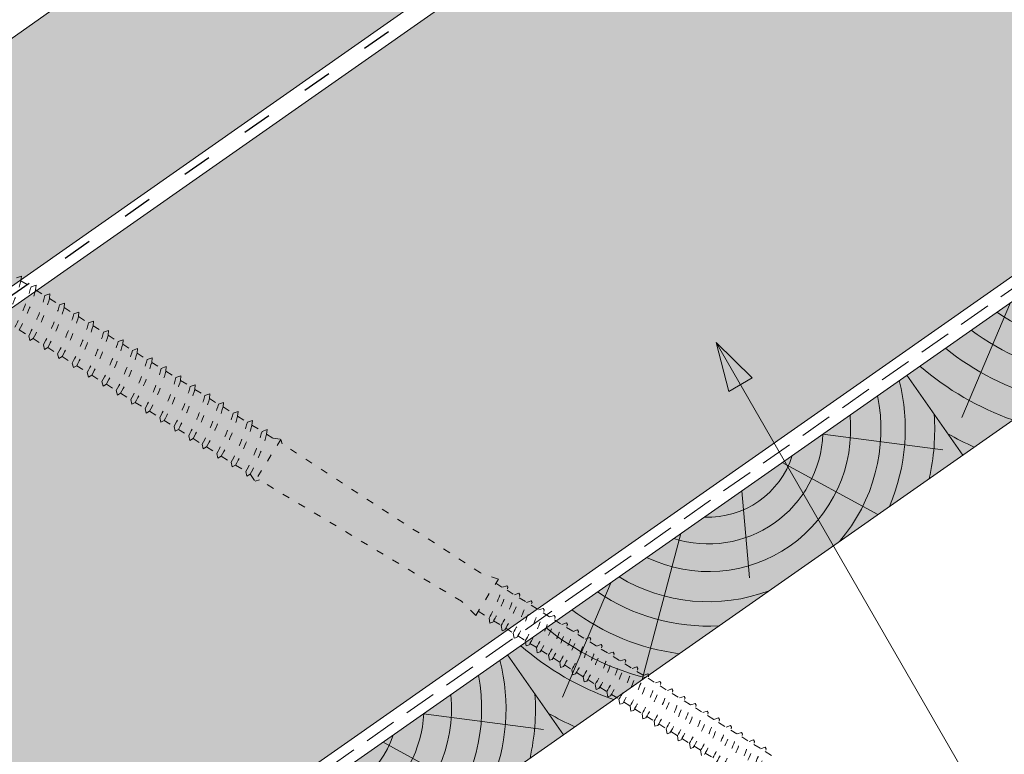
# Model space of a CAD drawing. Units: metres. Extents: x -1 to 277, y 0 to 190.
# Drawn here: x 187 to 211, y 141 to 159 of the extents above; entities that cross this region are included whole.
import ezdxf

# ---------------------------------------------------------------- set-up
doc = ezdxf.new("R2010")
doc.units = ezdxf.units.M
doc.header["$LTSCALE"] = 0.05
doc.linetypes.add('ACAD_ISO03W100', pattern=[30, 12, -18])
doc.linetypes.add('REJTETT2', pattern=[4.762499999999999, 3.175, -1.5875])
doc.layers.get('0').update_dxf_attribs({"linetype": 'CONTINUOUS'})

# ---------------------------------------------------------------- blocks, each defined once
blk = doc.blocks.new('deszka sraff')
at = {"linetype": 'Continuous', "lineweight": 5}
for p, q in [((107.0417964142905, 60.05837653121559), (109.6586472170156, 58.63317032824064)), ((105.85679298549, 59.76292199295047), (107.5958735181619, 57.72305075850529)), ((104.678174615177, 59.46905942856593), (104.0849079824886, 57.40009280468031)), ((102.8980498394561, 59.02522447342388), (100.7229399565562, 56.00943595991625)), ((100.8699078128327, 58.51955187244359), (98.73581586794637, 56.31348511816454))]:
    blk.add_line(p, q, dxfattribs=at)
at = {"linetype": 'Continuous', "lineweight": 18}
blk.add_line((97.84630986791376, 57.76568423543615), (98.4269224173529, 55.43697449237369), dxfattribs=at)
at = {"linetype": 'Continuous', "lineweight": 5}
for radius, start, end in [(4.847498116901988, 315.8990565064222, 353.2752049060093), (4.249050388107983, 298.4069288734422, 350.1889972663964), (3.504606858607531, 223.3063318492126, 344.6936681507855), (2.824301160031382, 231.4004737050818, 336.5995262949149), (2.164610154581851, 246.4187724114987, 321.5812275884998), (5.572554110472447, 326.3946858716639, 342.7416363716696), (4.249050388107983, 217.8110027336021, 269.5930711265554), (5.572554110472447, 211.928845252795, 241.6053141283322), (4.847498116901988, 214.7247950939928, 252.1009434935771), (6.312061103149063, 209.7696381426959, 234.6921685013197), (7.054655479876601, 208.0732957447267, 229.6874859949568), (8.027387283325902, 219.6491748909809, 224.8420923849727)]:
    blk.add_arc((104.4527375771842, 61.18079806462124), radius, start, end, dxfattribs=at)
blk = doc.blocks.new('Rendszercsavar 302')
at = {"linetype": 'ACAD_ISO03W100', "lineweight": 9, "ltscale": 0.3}
for p, q in [((337.1903849907825, 232.6910732631944), (337.0609434496248, 232.6795250178026)), ((337.1535005682647, 232.5836793156939), (337.1903849907825, 232.6910732631944)), ((337.1535005682647, 232.5836793156939), (337.3563201890967, 232.3736534500909)), ((337.4857617302544, 232.3852016954826), (337.3563201890967, 232.3736534500909)), ((337.4488773077366, 232.2778077479821), (337.4857617302544, 232.3852016954826)), ((337.4488773077366, 232.2778077479821), (337.63584057971, 232.0842016122882)), ((337.7652821208677, 232.0957498576799), (337.63584057971, 232.0842016122882)), ((337.7283976983499, 231.9883559101795), (337.7652821208677, 232.0957498576799)), ((337.7283976983499, 231.9883559101795), (337.9312173191819, 231.7783300445765)), ((338.0606588603396, 231.7898782899682), (337.9312173191819, 231.7783300445764)), ((338.0237744378218, 231.6824843424677), (338.0606588603396, 231.7898782899682)), ((338.0237744378218, 231.6824843424677), (338.2197252408328, 231.4795713459383)), ((336.8194738610308, 231.4199012356615), (337.0102732733986, 231.2223226603012)), ((338.3491667819904, 231.49111959133), (338.2197252408328, 231.4795713459382)), ((338.3122823594726, 231.3837256438295), (338.3491667819904, 231.49111959133)), ((338.3122823594727, 231.3837256438295), (338.5151019803046, 231.1736997782265)), ((337.0102732733986, 231.2223226603011), (337.0082220201444, 231.1048064400784)), ((337.0082220201444, 231.1048064400784), (337.0989942516441, 231.1304493978587)), ((337.0989942516441, 231.1304493978588), (337.3056500128705, 230.9164510925894)), ((338.6445435214623, 231.1852480236182), (338.5151019803046, 231.1736997782265)), ((338.6076590989445, 231.0778540761177), (338.6445435214623, 231.1852480236182)), ((338.6076590989445, 231.0778540761177), (338.8179088603441, 230.8601340747213)), ((337.3056500128704, 230.9164510925894), (337.3035987596163, 230.7989348723666)), ((337.3035987596163, 230.7989348723666), (337.394370991116, 230.824577830147)), ((337.394370991116, 230.824577830147), (337.5941579345214, 230.6176923939512)), ((338.9473504015018, 230.871682320113), (338.8179088603441, 230.8601340747213)), ((338.910465978984, 230.7642883726125), (338.9473504015018, 230.871682320113)), ((337.5941579345214, 230.6176923939512), (337.5921066812672, 230.5001761737284)), ((338.910465978984, 230.7642883726126), (339.113285599816, 230.5542625070095)), ((339.2427271409737, 230.5658107524013), (339.113285599816, 230.5542625070095)), ((339.2058427184559, 230.4584168049008), (339.2427271409737, 230.5658107524013)), ((337.5921066812672, 230.5001761737284), (337.6828789127669, 230.5258191315088)), ((337.6828789127669, 230.5258191315088), (337.8895346739932, 230.3118208262395)), ((337.8895346739932, 230.3118208262395), (337.8874834207391, 230.1943046060167)), ((339.2058427184559, 230.4584168049008), (339.4017935214669, 230.2555038083713)), ((337.8874834207391, 230.1943046060167), (337.9782556522388, 230.219947563797)), ((337.9782556522388, 230.2199475637971), (338.1923415540327, 229.9982551227343)), ((339.5312350626245, 230.2670520537631), (339.4017935214669, 230.2555038083713)), ((339.4943506401067, 230.1596581062626), (339.5312350626245, 230.2670520537631)), ((339.4943506401067, 230.1596581062626), (339.6971702609387, 229.9496322406596)), ((338.1923415540326, 229.9982551227342), (338.1902903007785, 229.8807389025115)), ((338.1902903007785, 229.8807389025115), (338.2810625322782, 229.9063818602918)), ((338.2810625322783, 229.9063818602919), (338.4877182935046, 229.6923835550226)), ((339.8266118020964, 229.9611804860513), (339.6971702609387, 229.9496322406595)), ((339.7897273795786, 229.8537865385508), (339.8266118020964, 229.9611804860513)), ((339.7897273795787, 229.8537865385508), (339.9829999294119, 229.6536469543749)), ((338.4877182935045, 229.6923835550225), (338.4856670402504, 229.5748673347997)), ((338.4856670402504, 229.5748673347997), (338.5764392717501, 229.6005102925801)), ((338.5764392717501, 229.6005102925802), (338.7762262151555, 229.3936248563843)), ((340.1124414705695, 229.6651951997666), (339.9829999294118, 229.6536469543749)), ((340.0755570480517, 229.5578012522661), (340.1124414705695, 229.6651951997666)), ((338.7762262151554, 229.3936248563843), (338.7741749619013, 229.2761086361615)), ((340.0755570480518, 229.5578012522662), (340.2783766688838, 229.3477753866632)), ((340.4078182100414, 229.3593236320549), (340.2783766688837, 229.3477753866632)), ((340.3709337875236, 229.2519296845544), (340.4078182100414, 229.3593236320549)), ((338.7741749619013, 229.2761086361615), (338.864947193401, 229.3017515939418)), ((338.864947193401, 229.301751593942), (339.0716029546273, 229.0877532886726)), ((340.3709337875237, 229.2519296845545), (340.5668845905346, 229.0490166880249)), ((339.0716029546273, 229.0877532886725), (339.0695517013732, 228.9702370684497)), ((339.0695517013732, 228.9702370684497), (339.1603239328728, 228.9958800262301)), ((339.1603239328729, 228.9958800262301), (339.3574326231005, 228.7917680023879)), ((340.6963261316923, 229.0605649334167), (340.5668845905346, 229.0490166880249)), ((340.6594417091745, 228.9531709859162), (340.6963261316923, 229.0605649334167)), ((340.6594417091745, 228.9531709859162), (340.8622613300065, 228.7431451203132)), ((339.3574326231004, 228.7917680023879), (339.3553813698463, 228.6742517821651)), ((339.3553813698463, 228.6742517821651), (339.4461536013459, 228.6998947399455)), ((339.446153601346, 228.6998947399455), (339.6528093625723, 228.4858964346761)), ((340.9917028711642, 228.754693365705), (340.8622613300064, 228.7431451203132)), ((340.9548184486464, 228.6472994182045), (340.9917028711642, 228.754693365705)), ((340.9548184486464, 228.6472994182045), (341.1357620180609, 228.4599268669903)), ((339.6528093625723, 228.4858964346761), (339.6507581093182, 228.3683802144533)), ((339.6507581093182, 228.3683802144533), (339.7415303408178, 228.3940231722337)), ((339.7415303408179, 228.3940231722337), (339.9413172842232, 228.1871377360379)), ((341.2652035592185, 228.4714751123821), (341.1357620180609, 228.4599268669903)), ((341.2283191367007, 228.3640811648816), (341.2652035592185, 228.4714751123821)), ((339.9413172842232, 228.1871377360379), (339.9392660309691, 228.0696215158151)), ((341.2283191367007, 228.3640811648816), (341.4311387575327, 228.1540552992786)), ((341.5605802986904, 228.1656035446703), (341.4311387575327, 228.1540552992785)), ((341.5236958761726, 228.0582095971698), (341.5605802986904, 228.1656035446703)), ((339.9392660309691, 228.0696215158151), (340.0300382624687, 228.0952644735955)), ((340.0300382624687, 228.0952644735955), (340.2366940236951, 227.8812661683262)), ((341.5236958761726, 228.0582095971699), (341.7196466791837, 227.8552966006403)), ((340.2366940236951, 227.8812661683261), (340.2346427704409, 227.7637499481033)), ((340.2346427704409, 227.7637499481033), (340.3254150019406, 227.7893929058837)), ((340.3254150019407, 227.7893929058839), (340.5101947117494, 227.5980479150033)), ((341.8490882203413, 227.8668448460321), (341.7196466791836, 227.8552966006403)), ((341.8122037978235, 227.7594508985316), (341.8490882203413, 227.8668448460321)), ((341.8122037978235, 227.7594508985316), (342.0150234186555, 227.5494250329286)), ((340.5101947117494, 227.5980479150033), (340.5081434584953, 227.4805316947805)), ((340.5081434584953, 227.4805316947805), (340.598915689995, 227.5061746525608)), ((340.598915689995, 227.5061746525609), (340.8055714512213, 227.2921763472916)), ((342.1444649598131, 227.5609732783203), (342.0150234186555, 227.5494250329286)), ((342.1075805372953, 227.4535793308198), (342.1444649598131, 227.5609732783203)), ((342.1075805372954, 227.4535793308199), (342.2377503660193, 227.3187845272353)), ((340.8055714512213, 227.2921763472915), (340.8035201979671, 227.1746601270688)), ((340.8035201979671, 227.1746601270688), (340.8942924294668, 227.2003030848491)), ((340.8942924294669, 227.2003030848492), (341.0940793728722, 226.9934176486533)), ((342.4200783683087, 227.2438836554104), (341.5518658502062, 226.4054605725319)), ((342.2377503660193, 227.3187845272353), (342.4200783683087, 227.2438836554105)), ((342.4200783683087, 227.2438836554104), (342.418125443476, 227.1320006666766)), ((341.0940793728722, 226.9934176486533), (341.0920281196181, 226.8759014284305)), ((346.388999904789, 222.869656861474), (342.418125443476, 227.1320006666766)), ((341.0920281196181, 226.8759014284305), (341.1828003511177, 226.9015443862109)), ((341.1828003511177, 226.9015443862109), (341.3894561123441, 226.6875460809416)), ((341.3894561123441, 226.6875460809416), (341.3874048590899, 226.5700298607188)), ((341.3874048590899, 226.5700298607188), (341.4781770905896, 226.5956728184992)), ((341.4781770905896, 226.5956728184992), (341.4833737614833, 226.5902915082578)), ((341.4833737614834, 226.5902915082578), (341.5518658502062, 226.4054605725319)), ((341.5518658502062, 226.4054605725319), (341.66374883894, 226.4035076476992)), ((345.7669916852432, 222.3042042089914), (341.66374883894, 226.4035076476992)), ((346.7802293922627, 222.610546244661), (346.3889999047896, 222.8696568614734)), ((346.0258527877268, 221.8820532256837), (346.7802293922627, 222.610546244661)), ((346.6951795773759, 222.5284145931255), (346.8259713429181, 222.3929757551122)), ((346.828098557212, 222.3951365113684), (346.94574516684, 222.4046033113582)), ((346.94574516684, 222.4046033113582), (346.9602602341681, 222.3605492230236)), ((346.0258527877267, 221.8820532256836), (345.7669916852431, 222.3042042089915)), ((346.9231481167514, 222.296709811153), (347.0719194323786, 222.1426526039984)), ((347.0719194323787, 222.1426526039984), (347.1895660420067, 222.1521194039881)), ((347.1895660420067, 222.1521194039881), (347.2040811093348, 222.1080653156535)), ((346.1109026026135, 221.9641848772192), (346.3275834313062, 221.7398053106907)), ((347.1669689919181, 222.0442259037829), (347.3157403075454, 221.8901686966284)), ((347.3157403075454, 221.8901686966283), (347.4333869171734, 221.8996354966181)), ((347.4333869171734, 221.8996354966181), (347.4479019845015, 221.8555814082835)), ((346.3275834313062, 221.7398053106907), (346.3179033531789, 221.612179307909)), ((346.3179033531789, 221.612179307909), (346.3911862249739, 221.6168973944714)), ((346.4213235831643, 221.6470980929635), (346.5735315207667, 221.4894821595767)), ((347.4107898670848, 221.7917419964129), (347.5595611827121, 221.6376847892583)), ((347.5595611827121, 221.6376847892581), (347.67720779234, 221.6471515892479)), ((347.67720779234, 221.6471515892479), (347.6917228596682, 221.6030975009133)), ((346.5714043064729, 221.4873214033207), (346.5617242283456, 221.359695400539)), ((346.5617242283456, 221.359695400539), (346.6350071001406, 221.3644134871014)), ((346.665144458331, 221.3946141855935), (346.8173523959334, 221.2369982522067)), ((347.6546107422515, 221.5392580890426), (347.7837130949016, 221.4055686892918)), ((347.7837130949016, 221.4055686892918), (347.9013597045296, 221.4150354892815)), ((347.9013597045296, 221.4150354892815), (347.9158747718577, 221.3709814009469)), ((346.8152251816396, 221.2348374959506), (346.8055451035123, 221.1072114931689)), ((346.8055451035123, 221.1072114931689), (346.8788279753073, 221.1119295797313)), ((346.9089653334977, 221.1421302782234), (347.0611732711001, 220.9845143448366)), ((347.878762654441, 221.3071419890763), (348.0275339700682, 221.1530847819218)), ((348.0275339700683, 221.1530847819217), (348.1451805796962, 221.1625515819115)), ((348.1451805796962, 221.1625515819115), (348.1596956470244, 221.1184974935769)), ((347.0590460568063, 220.9823535885804), (347.049365978679, 220.8547275857988)), ((347.049365978679, 220.8547275857988), (347.122648850474, 220.8594456723611)), ((347.1527862086645, 220.8896463708533), (347.2853251832897, 220.7523982448701)), ((348.1225835296077, 221.0546580817063), (348.2545429233521, 220.9180101292944)), ((348.2545429233521, 220.9180101292944), (348.37218953298, 220.9274769292842)), ((348.37218953298, 220.9274769292842), (348.3867046003083, 220.8834228409496)), ((347.2831979689958, 220.7502374886141), (347.2735178908685, 220.6226114858324)), ((347.2735178908685, 220.6226114858324), (347.3468007626635, 220.6273295723948)), ((347.3769381208539, 220.6575302708869), (347.5291460584563, 220.4999143375001)), ((348.3495924828915, 220.819583429079), (348.4983637985188, 220.6655262219244)), ((348.4983637985188, 220.6655262219244), (348.6160104081467, 220.6749930219142)), ((348.6160104081467, 220.6749930219142), (348.6305254754749, 220.6309389335795)), ((347.5270188441625, 220.497753581244), (347.5173387660352, 220.3701275784623)), ((347.5173387660352, 220.3701275784623), (347.5906216378302, 220.3748456650248)), ((347.6207589960205, 220.4050463635168), (347.7561550117401, 220.2648396848728)), ((348.5934133580582, 220.5670995217089), (348.7265789335305, 220.4292025315539)), ((348.7265789335305, 220.4292025315539), (348.8442255431585, 220.4386693315437)), ((348.8442255431585, 220.4386693315437), (348.8587406104867, 220.3946152432091)), ((347.7540277974463, 220.2626789286167), (347.744347719319, 220.135052925835)), ((347.744347719319, 220.135052925835), (347.817630591114, 220.1397710123975)), ((347.8477679493044, 220.1699717108895), (347.9999758869068, 220.0123557775027)), ((348.8216284930699, 220.3307758313385), (348.9703998086972, 220.1767186241839)), ((348.9703998086972, 220.1767186241839), (349.0880464183251, 220.1861854241737)), ((349.0880464183251, 220.1861854241737), (349.1025614856533, 220.1421313358391)), ((347.997848672613, 220.0101950212467), (347.9881685944857, 219.882569018465)), ((347.9881685944857, 219.882569018465), (348.0614514662807, 219.8872871050274)), ((348.0915888244711, 219.9174878035195), (348.2281910219186, 219.7760320871323)), ((349.0654493682366, 220.0782919239685), (349.2041329194934, 219.9346809026178)), ((349.2041329194934, 219.9346809026178), (349.3217795291214, 219.9441477026076)), ((349.3217795291214, 219.9441477026076), (349.3362945964496, 219.9000936142729)), ((348.2260638076247, 219.7738713308762), (348.2163837294974, 219.6462453280946)), ((348.2163837294974, 219.6462453280946), (348.2896666012924, 219.650963414657)), ((348.3198039594828, 219.6811641131491), (348.4720118970852, 219.5235481797623)), ((349.2991824790328, 219.8362542024023), (349.4479537946601, 219.6821969952478)), ((349.4479537946601, 219.6821969952478), (349.565600404288, 219.6916637952375)), ((349.565600404288, 219.6916637952375), (349.5801154716162, 219.647609706903)), ((348.4698846827914, 219.5213874235062), (348.4602046046641, 219.3937614207245)), ((348.4602046046641, 219.3937614207245), (348.5334874764591, 219.3984795072869)), ((348.5636248346495, 219.428680205779), (348.7057450078815, 219.2815104581962)), ((349.5430033541995, 219.5837702950323), (349.6712107485321, 219.4510076517488)), ((349.6712107485321, 219.4510076517488), (349.78885735816, 219.4604744517385)), ((349.78885735816, 219.4604744517385), (349.8033724254882, 219.4164203634039)), ((348.7036177935876, 219.2793497019401), (348.6939377154603, 219.1517236991585)), ((348.6939377154603, 219.1517236991585), (348.7672205872554, 219.1564417857208)), ((348.7973579454458, 219.186642484213), (348.9495658830481, 219.0290265508262)), ((349.7662603080714, 219.3525809515333), (349.9150316236987, 219.1985237443787)), ((349.9150316236988, 219.1985237443787), (350.0326782333267, 219.2079905443685)), ((350.0326782333267, 219.2079905443685), (350.0471933006549, 219.1639364560339)), ((348.9474386687543, 219.0268657945701), (348.937758590627, 218.8992397917884)), ((349.0411788206124, 218.9341585768429), (349.1728228369201, 218.7978372073271)), ((350.0100811832381, 219.1000970441633), (350.1571664931562, 218.9477857470298)), ((350.1571664931563, 218.9477857470297), (350.2748131027842, 218.9572525470195)), ((350.2748131027842, 218.9572525470195), (350.2893281701124, 218.9131984586849)), ((348.937758590627, 218.8992397917884), (349.011041462422, 218.9039578783508)), ((349.1706956226263, 218.7956764510711), (349.161015544499, 218.6680504482894)), ((349.161015544499, 218.6680504482894), (349.234298416294, 218.6727685348518)), ((349.2644357744844, 218.7029692333439), (349.4166437120867, 218.5453532999571)), ((350.2522160526956, 218.8493590468143), (350.4009873683229, 218.6953018396597)), ((350.4009873683229, 218.6953018396597), (350.5186339779509, 218.7047686396494)), ((350.5186339779509, 218.7047686396494), (350.5331490452791, 218.6607145513148)), ((349.4145164977929, 218.5431925437011), (349.4048364196656, 218.4155665409194)), ((349.508256649651, 218.4504853259739), (349.6587785815443, 218.2946153026082)), ((350.4960369278623, 218.5968751394442), (350.6264901225488, 218.4617869018155)), ((350.6264901225488, 218.4617869018155), (350.7441367321768, 218.4712537018052)), ((350.7441367321768, 218.4712537018052), (350.758651799505, 218.4271996134707)), ((349.4048364196656, 218.4155665409194), (349.4781192914607, 218.4202846274818)), ((349.6566513672504, 218.292454546352), (349.6469712891231, 218.1648285435704)), ((349.7503915191086, 218.1997473286249), (349.902599456711, 218.0421313952382)), ((350.7215396820882, 218.3633602016), (350.8703109977155, 218.2093029944455)), ((350.8703109977155, 218.2093029944455), (350.9879576073435, 218.2187697944352)), ((350.9879576073435, 218.2187697944352), (351.0024726746717, 218.1747157061006)), ((349.6469712891231, 218.1648285435704), (349.7202541609182, 218.1695466301327)), ((349.9004722424171, 218.0399706389821), (349.8907921642898, 217.9123446362003)), ((349.9942123942753, 217.9472634212549), (350.1281022109369, 217.8086164573939)), ((350.9653605572549, 218.11087629423), (351.0958137519414, 217.9757880566012)), ((351.0958137519414, 217.9757880566013), (351.2134603615694, 217.985254856591)), ((351.2134603615694, 217.985254856591), (351.2279754288975, 217.9412007682564)), ((349.8907921642898, 217.9123446362003), (349.9640750360849, 217.9170627227627)), ((350.125974996643, 217.8064557011378), (350.1162949185157, 217.6788296983562)), ((350.2197151485012, 217.7137484834107), (350.3719230861036, 217.5561325500239)), ((351.1908633114808, 217.8773613563858), (351.3396346271081, 217.7233041492312)), ((351.3396346271081, 217.7233041492312), (351.457281236736, 217.732770949221)), ((351.457281236736, 217.732770949221), (351.4717963040642, 217.6887168608863)), ((350.1162949185157, 217.6788296983562), (350.1895777903108, 217.6835477849185)), ((350.3697958718097, 217.5539717937678), (350.3601157936824, 217.4263457909861)), ((350.4635360236679, 217.4612645760407), (350.5974258403295, 217.3226176121797)), ((351.4346841866475, 217.6248774490157), (351.5611273873929, 217.4939416816711)), ((351.5611273873929, 217.4939416816711), (351.6787739970209, 217.5034084816609)), ((351.6787739970209, 217.5034084816609), (351.6932890643491, 217.4593543933263)), ((350.3601157936824, 217.4263457909861), (350.4333986654775, 217.4310638775485)), ((350.5952986260356, 217.3204568559236), (350.5856185479083, 217.1928308531419)), ((350.6890387778938, 217.2277496381965), (350.8412467154962, 217.0701337048096)), ((351.6561769469323, 217.3955149814556), (351.8049482625596, 217.241457774301)), ((351.8049482625595, 217.2414577743011), (351.9225948721875, 217.2509245742908)), ((351.9225948721875, 217.2509245742908), (351.9371099395158, 217.2068704859562)), ((351.899997822099, 217.1430310740856), (352.0369294045835, 217.0012342695076)), ((352.0369294045835, 217.0012342695075), (352.1545760142115, 217.0107010694973)), ((352.1545760142115, 217.0107010694973), (352.1690910815396, 216.9666469811627)), ((352.1319789641229, 216.9028075692921), (352.2807502797502, 216.7487503621375))]:
    blk.add_line(p, q, dxfattribs=at)
for centre, radius, start, end in [((333.2546781272904, 234.7842176191422), 4.476961609304674, 316.9095629147474, 330.5591389260251), ((333.5500548667623, 234.4783460514304), 4.349412218925562, 316.9949644580708, 331.0593904203872), ((333.5500548667623, 234.4783460514304), 4.476961609304674, 316.9095629147474, 330.5591389260251), ((333.8295752573756, 234.1888942136277), 4.349412218925562, 316.9949644580708, 331.0593904203872), ((333.8295752573756, 234.1888942136277), 4.476961609304674, 316.9095629147474, 330.5591389260251), ((334.1249519968475, 233.883022645916), 4.349412218925562, 316.9949644580708, 331.0593904203872), ((334.1249519968475, 233.883022645916), 4.476961609304674, 316.9095629147474, 330.5591389260251), ((334.4134599184983, 233.5842639472777), 4.349412218925562, 316.9949644580708, 331.0593904203872), ((334.4134599184983, 233.5842639472777), 4.476961609304674, 316.9095629147474, 330.5591389260251), ((334.7088366579702, 233.278392379566), 4.349412218925562, 316.9949644580708, 331.0593904203872), ((334.7088366579702, 233.278392379566), 4.476961609304674, 316.9095629147474, 330.5591389260251), ((335.0116435380097, 232.9648266760609), 4.349412218925562, 316.9949644580708, 331.0593904203872), ((335.0116435380097, 232.9648266760609), 4.476961609304674, 316.9095629147474, 330.5591389260251), ((335.3070202774816, 232.6589551083491), 4.349412218925562, 316.9949644580708, 331.0593904203872), ((335.3070202774816, 232.6589551083491), 4.476961609304674, 316.9095629147474, 330.5591389260251), ((335.5955281991324, 232.3601964097109), 4.349412218925562, 316.9949644580708, 331.0593904203872), ((335.5955281991324, 232.3601964097109), 4.476961609304674, 316.9095629147474, 330.5591389260251), ((335.8909049386043, 232.0543248419991), 4.349412218925562, 316.9949644580708, 331.0593904203872), ((335.8909049386043, 232.0543248419991), 4.476961609304674, 316.9095629147474, 330.5591389260251), ((336.1767346070774, 231.7583395557145), 4.349412218925562, 316.9949644580708, 331.0593904203872), ((336.1767346070774, 231.7583395557145), 4.476961609304674, 316.9095629147474, 330.5591389260251), ((336.4721113465493, 231.4524679880027), 4.349412218925562, 316.9949644580708, 331.0593904203872), ((336.4721113465493, 231.4524679880027), 4.476961609304674, 316.9095629147474, 330.5591389260251), ((336.7606192682002, 231.1537092893645), 4.349412218925562, 316.9949644580708, 331.0593904203872), ((336.7606192682002, 231.1537092893645), 4.476961609304674, 316.9095629147474, 330.5591389260251), ((337.0559960076721, 230.8478377216528), 4.349412218925562, 316.9949644580708, 331.0593904203872), ((337.0559960076721, 230.8478377216528), 4.476961609304674, 316.9095629147474, 330.5591389260251), ((337.3294966957264, 230.5646194683299), 4.349412218925562, 316.9949644580708, 331.0593904203872), ((337.3294966957264, 230.5646194683299), 4.476961609304674, 316.9095629147474, 330.5591389260251), ((337.6248734351983, 230.2587479006181), 4.349412218925562, 316.9949644580708, 331.0593904203872), ((337.6248734351983, 230.2587479006181), 4.476961609304674, 316.9095629147474, 330.5591389260251), ((337.9133813568492, 229.9599892019799), 4.349412218925562, 316.9949644580708, 331.0593904203872), ((337.9133813568492, 229.9599892019799), 4.476961609304674, 316.9095629147474, 330.5591389260251), ((338.208758096321, 229.6541176342681), 4.349412218925562, 316.9949644580708, 331.0593904203872), ((338.208758096321, 229.6541176342681), 4.476961609304674, 316.9095629147474, 330.5591389260251), ((343.9866992606343, 224.0464788229127), 3.286408585749562, 315.4217464474355, 329.8360359487965), ((343.9866992606343, 224.0464788229127), 3.418248598201405, 314.7025706195883, 330.4479221274423), ((344.230520135801, 223.7939949155426), 3.286408585749562, 315.4217464474355, 329.8360359487965), ((344.230520135801, 223.7939949155426), 3.418248598201405, 314.7025706195883, 330.4479221274423), ((344.4743410109677, 223.5415110081726), 3.286408585749562, 315.4217464474355, 329.8360359487965), ((344.4743410109677, 223.5415110081726), 3.418248598201405, 314.7025706195883, 330.4479221274423), ((344.7181618861344, 223.2890271008024), 3.286408585749562, 315.4217464474355, 329.8360359487965), ((344.7181618861344, 223.2890271008024), 3.418248598201405, 314.7025706195883, 330.4479221274423), ((344.9423137983239, 223.056911000836), 3.286408585749562, 315.4217464474355, 329.8360359487965), ((344.9423137983239, 223.056911000836), 3.418248598201405, 314.7025706195883, 330.4479221274423), ((345.1861346734906, 222.804427093466), 3.286408585749562, 315.4217464474355, 329.8360359487965), ((345.1861346734906, 222.804427093466), 3.418248598201405, 314.7025706195883, 330.4479221274423), ((345.4131436267745, 222.5693524408387), 3.286408585749562, 315.4217464474355, 329.8360359487965), ((345.4131436267745, 222.5693524408387), 3.418248598201405, 314.7025706195883, 330.4479221274423), ((345.6569645019411, 222.3168685334687), 3.286408585749562, 315.4217464474355, 329.8360359487965), ((345.6569645019411, 222.3168685334687), 3.418248598201405, 314.7025706195883, 330.4479221274423), ((345.8851796369528, 222.0805448430982), 3.286408585749562, 315.4217464474355, 329.8360359487965), ((345.8851796369528, 222.0805448430982), 3.418248598201405, 314.7025706195883, 330.4479221274423), ((346.1290005121195, 221.8280609357282), 3.286408585749562, 315.4217464474355, 329.8360359487965), ((346.1290005121195, 221.8280609357282), 3.418248598201405, 314.7025706195883, 330.4479221274423), ((346.3627336229158, 221.5860232141621), 3.286408585749562, 315.4217464474355, 329.8360359487965), ((346.3627336229158, 221.5860232141621), 3.418248598201405, 314.7025706195883, 330.4479221274423), ((346.6065544980824, 221.333539306792), 3.286408585749562, 315.4217464474355, 329.8360359487965), ((346.6065544980824, 221.333539306792), 3.418248598201405, 314.7025706195883, 330.4479221274423), ((346.8298114519544, 221.1023499632931), 3.286408585749562, 315.4217464474355, 329.8360359487965), ((346.8298114519544, 221.1023499632931), 3.418248598201405, 314.7025706195883, 330.4479221274423), ((347.0736323271211, 220.849866055923), 3.286408585749562, 315.4217464474355, 329.8360359487965), ((347.0736323271211, 220.849866055923), 3.418248598201405, 314.7025706195883, 330.4479221274423), ((347.3157671965786, 220.599128058574), 3.286408585749562, 315.4217464474355, 329.8360359487965), ((347.3157671965786, 220.599128058574), 3.418248598201405, 314.7025706195883, 330.4479221274423), ((347.5595880717453, 220.3466441512039), 3.286408585749562, 315.4217464474355, 329.8360359487965), ((347.5595880717453, 220.3466441512039), 3.418248598201405, 314.7025706195883, 330.4479221274423), ((347.7850908259712, 220.1131292133598), 3.286408585749562, 315.4217464474355, 329.8360359487965), ((347.7850908259712, 220.1131292133598), 3.418248598201405, 314.7025706195883, 330.4479221274423), ((348.0289117011378, 219.8606453059897), 3.286408585749562, 315.4217464474355, 329.8360359487965), ((348.0289117011378, 219.8606453059897), 3.418248598201405, 314.7025706195883, 330.4479221274423), ((348.2544144553638, 219.6271303681455), 3.286408585749562, 315.4217464474355, 329.8360359487965), ((348.2544144553638, 219.6271303681455), 3.418248598201405, 314.7025706195883, 330.4479221274423), ((348.4982353305304, 219.3746464607755), 3.286408585749562, 315.4217464474355, 329.8360359487965), ((348.4982353305304, 219.3746464607755), 3.418248598201405, 314.7025706195883, 330.4479221274423), ((348.7197280908152, 219.1452839932154), 3.286408585749562, 315.4217464474355, 329.8360359487965), ((348.7197280908152, 219.1452839932154), 3.418248598201405, 314.7025706195883, 330.4479221274423), ((348.9635489659819, 218.8928000858454), 3.286408585749562, 315.4217464474355, 329.8360359487965), ((348.9635489659819, 218.8928000858454), 3.418248598201405, 314.7025706195883, 330.4479221274423), ((349.1955301080058, 218.6525765810518), 3.286408585749562, 315.4217464474355, 329.8360359487965), ((349.1955301080058, 218.6525765810518), 3.418248598201405, 314.7025706195883, 330.4479221274423)]:
    blk.add_arc(centre, radius, start, end, dxfattribs=at)

msp = doc.modelspace()

# ---------------------------------------------------------------- hatches: boundary and pattern name
at = {"linetype": 'Continuous', "lineweight": 9, "true_color": 0xe2d5bb}
h = msp.add_hatch(color=254, dxfattribs=at)
h.paths.add_polyline_path([(104.5708365273219, 94.7141459229367), (103.0559762753982, 94.1342196553866), (94.8945520903142, 88.41952891846377), (95.12044963892704, 88.09691378468442)], flags=17)
h.paths.add_polyline_path([(114.6751197261541, 101.7892411869655), (114.4492221775416, 102.1118563207444), (122.6106463626255, 107.8265470576672), (124.1255066145473, 108.4064733252166), (196.4441229442669, 159.0445136321814), (196.2182253956541, 159.3671287659607), (204.3796495807382, 165.0818195028837), (205.8945098326616, 165.6617457704336), (219.6003161501187, 175.2586546711601), (210.8830821720131, 175.2586546711601), (58.94569856358699, 68.87095333267945), (61.57726903895805, 65.11268120367686), (77.22943226950946, 76.0724438869978), (78.41385223615269, 76.3988283454276), (95.12044963892666, 88.09691378468477), (94.89455209031382, 88.4195289184641), (103.0559762753979, 94.13421965538691), (104.5708365273211, 94.7141459229369)])
at = {"linetype": 'Continuous', "lineweight": 9, "true_color": 0xffcd00}
h = msp.add_hatch(color=40, dxfattribs=at)
h.dxf.hatch_style = 1
edge = h.paths.add_edge_path()
edge.add_line((225.2129127000165, 175.2586546711597), (220.364289570521, 175.2586546711597))
edge.add_line((220.364289570521, 175.2586546711597), (204.8171261811293, 164.3724136681295))
edge.add_line((204.8171261811293, 164.3724136681295), (206.5632975023992, 161.8786225762276))
edge.add_line((206.5632975023992, 161.8786225762276), (208.7724867363854, 162.9341356264572))
edge.add_arc((209.0742599179832, 162.3025242373355), 0.6999999999999479, 34.99999999999733, 115.5376777919729, ccw=False)
edge.add_line((209.6476663489855, 162.7040277427811), (212.9315683879215, 158.0141295915382))
edge.add_arc((212.3581619569192, 157.6126260860925), 0.7000000000000077, -45.537677791974886, 34.999999999999886, ccw=False)
edge.add_line((212.8484700116593, 157.1130282363604), (211.1010249687739, 155.3980761399856))
edge.add_line((211.1010249687739, 155.3980761399856), (212.556671644813, 153.3191972410797))
edge.add_line((212.556671644813, 153.3191972410797), (225.2129127000166, 162.1811926333325))
edge.add_line((225.2129127000166, 162.1811926333325), (225.2129127000165, 175.2586546711597))
edge = h.paths.add_edge_path()
edge.add_line((178.4947996302924, 128.8504779513555), (178.4947996302923, 129.4688176909781))
edge.add_line((178.4947996302923, 129.4688176909781), (212.556671644813, 153.3191972410797))
edge.add_line((212.556671644813, 153.3191972410797), (211.1010249687739, 155.3980761399856))
edge.add_line((211.1010249687739, 155.3980761399856), (212.8484700116593, 157.1130282363604))
edge.add_arc((212.3581619569192, 157.6126260860925), 0.7000000000000028, 314.4623222080251, 394.9999999999998)
edge.add_line((212.9315683879215, 158.0141295915382), (209.6476663489855, 162.7040277427811))
edge.add_arc((209.0742599179832, 162.3025242373355), 0.6999999999999533, 34.99999999999732, 115.5376777919729)
edge.add_line((208.7724867363854, 162.9341356264572), (206.5632975023992, 161.8786225762276))
edge.add_line((206.5632975023992, 161.8786225762276), (204.8171261811293, 164.3724136681295))
edge.add_line((204.8171261811293, 164.3724136681295), (122.9019217522301, 107.0147700330248))
edge.add_line((122.9019217522301, 107.0147700330248), (124.6480930735001, 104.5209789411228))
edge.add_line((124.6480930735001, 104.5209789411228), (126.8572823074863, 105.5764919913524))
edge.add_arc((127.1590554890841, 104.9448806022307), 0.6999999999999905, 34.99999999999977, 115.53767779197389, ccw=False)
edge.add_line((127.7324619200864, 105.3463841076764), (131.0163639590223, 100.6564859564335))
edge.add_arc((130.4429575280201, 100.2549824509877), 0.6999999999999976, -45.53767779197159, 35.0000000000021, ccw=False)
edge.add_line((130.9332655827602, 99.75538460125566), (129.1858205398748, 98.04043250488088))
edge.add_line((129.1858205398748, 98.04043250488088), (130.9319918611448, 95.54664141297896))
edge.add_line((130.9319918611448, 95.54664141297896), (178.4947996302924, 128.8504779513555))
at = {"linetype": 'Continuous', "lineweight": 5, "true_color": 0x8e9da4}
h = msp.add_hatch(dxfattribs=at)
h.set_pattern_fill('HONEY', color=253, scale=0.14, angle=13.99999999999994, style=0)
h.set_pattern_definition([(13.99999999999994, (-20.08692298002711, 6.79303181034787), (0.553817255397294, 0.5348151048064196), [0.4445, -0.889]), (133.9999999999999, (-20.08692298002711, 6.79303181034787), (-0.7400720947886433, 0.2122122598250216), [0.4444999999999996, -0.8889999999999992]), (73.99999999999994, (-20.08692298002711, 6.79303181034787), (-0.1862548393913493, 0.7470273646314409), [-0.889, 0.4445])])
edge = h.paths.add_edge_path()
edge.add_line((225.2129127000165, 175.2586546711597), (220.364289570521, 175.2586546711597))
edge.add_line((220.364289570521, 175.2586546711597), (204.8171261811293, 164.3724136681295))
edge.add_line((204.8171261811293, 164.3724136681295), (206.5632975023992, 161.8786225762276))
edge.add_line((206.5632975023992, 161.8786225762276), (208.7724867363854, 162.9341356264572))
edge.add_arc((209.0742599179832, 162.3025242373355), 0.6999999999999479, 34.99999999999733, 115.5376777919729, ccw=False)
edge.add_line((209.6476663489855, 162.7040277427811), (212.9315683879215, 158.0141295915382))
edge.add_arc((212.3581619569192, 157.6126260860925), 0.7000000000000077, -45.537677791974886, 34.999999999999886, ccw=False)
edge.add_line((212.8484700116593, 157.1130282363604), (211.1010249687739, 155.3980761399856))
edge.add_line((211.1010249687739, 155.3980761399856), (212.556671644813, 153.3191972410797))
edge.add_line((212.556671644813, 153.3191972410797), (225.2129127000166, 162.1811926333325))
edge.add_line((225.2129127000166, 162.1811926333325), (225.2129127000165, 175.2586546711597))
edge = h.paths.add_edge_path()
edge.add_line((178.4947996302923, 128.8504779513554), (178.4947996302923, 129.4688176909781))
edge.add_line((178.4947996302923, 129.4688176909781), (212.556671644813, 153.3191972410797))
edge.add_line((212.556671644813, 153.3191972410797), (211.1010249687739, 155.3980761399856))
edge.add_line((211.1010249687739, 155.3980761399856), (212.8484700116593, 157.1130282363604))
edge.add_arc((212.3581619569192, 157.6126260860925), 0.7000000000000028, 314.4623222080251, 394.9999999999998)
edge.add_line((212.9315683879215, 158.0141295915382), (209.6476663489855, 162.7040277427811))
edge.add_arc((209.0742599179832, 162.3025242373355), 0.6999999999999533, 34.99999999999732, 115.5376777919729)
edge.add_line((208.7724867363854, 162.9341356264572), (206.5632975023992, 161.8786225762276))
edge.add_line((206.5632975023992, 161.8786225762276), (204.8171261811293, 164.3724136681295))
edge.add_line((204.8171261811293, 164.3724136681295), (122.9019217522301, 107.0147700330248))
edge.add_line((122.9019217522301, 107.0147700330248), (124.6480930735001, 104.5209789411228))
edge.add_line((124.6480930735001, 104.5209789411228), (126.8572823074863, 105.5764919913524))
edge.add_arc((127.1590554890841, 104.9448806022307), 0.6999999999999905, 34.99999999999977, 115.53767779197389, ccw=False)
edge.add_line((127.7324619200864, 105.3463841076764), (131.0163639590223, 100.6564859564335))
edge.add_arc((130.4429575280201, 100.2549824509877), 0.6999999999999976, -45.53767779197159, 35.0000000000021, ccw=False)
edge.add_line((130.9332655827602, 99.75538460125566), (129.1858205398748, 98.04043250488088))
edge.add_line((129.1858205398748, 98.04043250488088), (130.9319918611448, 95.54664141297896))
edge.add_line((130.9319918611448, 95.54664141297896), (178.4947996302923, 128.8504779513554))
at = {"linetype": 'Continuous', "lineweight": 5, "true_color": 0x96363a}
h = msp.add_hatch(color=17, dxfattribs=at)
h.dxf.hatch_style = 1
edge = h.paths.add_edge_path()
edge.add_line((197.2565965997454, 170.6882872812175), (161.1131029650816, 149.2955813308002))
edge.add_line((161.1131029650817, 149.2955813308002), (162.3355433051055, 147.2302388373908))
edge.add_line((162.3355433051055, 147.2302388373908), (163.3853542996747, 147.8516037263897))
edge.add_arc((163.1816142430041, 148.1958274752912), 0.3999999999999571, 300.6205526962541, 370.6205526962532)
edge.add_line((163.5747619631297, 148.2695490471677), (163.4230309748783, 149.0787110140802))
edge.add_arc((163.8161786950041, 149.1524325859568), 0.4000000000000017, 120.6205526962531, 190.6205526962516, ccw=False)
edge.add_line((163.6124386383335, 149.4966563348583), (164.3188913232046, 149.9147934056156))
edge.add_arc((164.5226313798752, 149.570569656714), 0.4000000000000138, 60.620552696251025, 120.620552696251, ccw=False)
edge.add_line((164.7188678626746, 149.91912559601), (165.5489781823678, 149.4517747030628))
edge.add_arc((165.7206851048172, 149.7567611499468), 0.3500000000000014, 240.6205526962539, 360.6205526962549)
edge.add_line((166.0706645768535, 149.760551816542), (166.0597218649579, 150.7708555284968))
edge.add_arc((166.3597042695604, 150.7741046712926), 0.3000000000000086, 120.6205526962531, 180.6205526962495, ccw=False)
edge.add_line((166.2068992270574, 151.0322724829688), (166.5547532653275, 151.2381612448466))
edge.add_arc((166.7075583078305, 150.9799934331704), 0.3000000000000129, 60.620552696255686, 120.6205526962436, ccw=False)
edge.add_line((166.85473566993, 151.2414103876424), (167.6647221030854, 150.785389213312))
edge.add_arc((167.8364290255348, 151.0903756601961), 0.3499999999999932, 240.6205526962545, 360.6205526962544)
edge.add_line((168.1864084975711, 151.0941663267913), (168.1782170960949, 151.8504508197403))
edge.add_arc((168.7781819052998, 151.8569491053319), 0.5999999999999968, 120.6205526962531, 180.6205526962549, ccw=False)
edge.add_line((168.4725718202939, 152.3732847286843), (172.8606599442915, 154.970517853685))
edge.add_spline(control_points=[(172.8606601001758, 154.9705179435313), (175.3160605267292, 156.3846079508623), (179.2157502265624, 158.6304787980735), (185.5268619292995, 162.3659161706836), (189.3719469814843, 164.7040429478628), (191.792966149838, 166.1762209800171)], knot_values=[0, 0, 0, 0, 8.500376300874947, 13.50037637313556, 22.00075276312699, 22.00075276312699, 22.00075276312699, 22.00075276312699], degree=3, periodic=0)
edge.add_line((191.792966149838, 166.1762209800171), (192.5541566850214, 166.6267564333968))
edge.add_arc((192.6560267133568, 166.454644558946), 0.1999999999999897, 60.62055269625313, 120.6205526962531, ccw=False)
edge.add_arc((192.8522631961561, 166.803200498242), 0.1999999999999894, 240.6205526962551, 300.6205526962408)
edge.add_line((192.9541332244913, 166.6310886237912), (194.4498884952706, 167.5164001823522))
edge.add_arc((194.3480184669354, 167.6885120568031), 0.199999999999985, 300.6205526962408, 360.6205526962626)
edge.add_arc((194.7479950064053, 167.6928442471976), 0.1999999999999963, 120.6205526962571, 180.6205526962626, ccw=False)
edge.add_line((194.64612497807, 167.8649561216484), (195.4237048972678, 168.3251921666884))
edge.add_arc((195.5765099397708, 168.0670243550123), 0.3000000000000057, 40.62055269625529, 120.6205526962544, ccw=False)
edge.add_line((195.8042212851187, 168.2623383155984), (196.335862511294, 167.6425119678478))
edge.add_arc((196.5635738566419, 167.8378259284339), 0.3000000000000056, 220.6205526962549, 300.6205526962517)
edge.add_line((196.7163788991449, 167.5796581167577), (198.4790369397695, 168.6229447878076))
edge.add_line((198.4790369397695, 168.6229447878076), (197.2565965997454, 170.6882872812175))
at = {"linetype": 'Continuous', "lineweight": 9}
h = msp.add_hatch(dxfattribs=at)
h.set_pattern_fill('AR-SAND', color=256, scale=0.02499999999999999, angle=30.62055269968502, style=0)
h.set_pattern_definition([(68.12055269968504, (189.2125348534996, 8.834281589352031), (-0.6576298026835734, 1.032548466500418), [0, -0.9651999999999991, 0, -1.079499999999998, 0, -1.031874999999998]), (38.12055269968501, (189.2125348534996, 8.834281589352031), (0.05431626942063417, 2.114588266288789), [0, -0.5206999999999999, 0, -0.86995, 0, -0.333375]), (358.120552699685, (188.5403949558245, 8.43645366115527), (1.699909668371937, 1.010322146582768), [0, -0.3174999999999994, 0, -1.142999999999998, 0, -1.492249999999998]), (348.120552699685, (188.5403949558245, 8.43645366115527), (1.358841447500643, 1.451903764391551), [0, -0.15875, 0, -0.7493, 0, -0.8572500000000001])])
edge = h.paths.add_edge_path()
edge.add_line((197.2565965997454, 170.6882872812175), (161.1131029650816, 149.2955813308002))
edge.add_line((161.1131029650817, 149.2955813308002), (162.3355433051055, 147.2302388373908))
edge.add_line((162.3355433051055, 147.2302388373908), (163.3853542996747, 147.8516037263897))
edge.add_arc((163.1816142430041, 148.1958274752912), 0.3999999999999571, 300.6205526962541, 370.6205526962532)
edge.add_line((163.5747619631297, 148.2695490471677), (163.4230309748783, 149.0787110140802))
edge.add_arc((163.8161786950041, 149.1524325859568), 0.4000000000000017, 120.6205526962531, 190.6205526962516, ccw=False)
edge.add_line((163.6124386383335, 149.4966563348583), (164.3188913232046, 149.9147934056156))
edge.add_arc((164.5226313798752, 149.570569656714), 0.4000000000000138, 60.620552696251025, 120.620552696251, ccw=False)
edge.add_line((164.7188678626746, 149.91912559601), (165.5489781823678, 149.4517747030628))
edge.add_arc((165.7206851048172, 149.7567611499468), 0.3500000000000014, 240.6205526962539, 360.6205526962549)
edge.add_line((166.0706645768535, 149.760551816542), (166.0597218649579, 150.7708555284968))
edge.add_arc((166.3597042695604, 150.7741046712926), 0.3000000000000086, 120.6205526962531, 180.6205526962495, ccw=False)
edge.add_line((166.2068992270574, 151.0322724829688), (166.5547532653275, 151.2381612448466))
edge.add_arc((166.7075583078305, 150.9799934331704), 0.3000000000000129, 60.620552696255686, 120.6205526962436, ccw=False)
edge.add_line((166.85473566993, 151.2414103876424), (167.6647221030854, 150.785389213312))
edge.add_arc((167.8364290255348, 151.0903756601961), 0.3499999999999932, 240.6205526962545, 360.6205526962544)
edge.add_line((168.1864084975711, 151.0941663267913), (168.1782170960949, 151.8504508197403))
edge.add_arc((168.7781819052998, 151.8569491053319), 0.5999999999999968, 120.6205526962531, 180.6205526962549, ccw=False)
edge.add_line((168.4725718202939, 152.3732847286843), (172.8606599442915, 154.970517853685))
edge.add_spline(control_points=[(172.8606601001758, 154.9705179435313), (175.3160605267292, 156.3846079508623), (179.2157502265624, 158.6304787980735), (185.5268619292995, 162.3659161706836), (189.3719469814843, 164.7040429478628), (191.792966149838, 166.1762209800171)], knot_values=[0, 0, 0, 0, 8.500376300874947, 13.50037637313556, 22.00075276312699, 22.00075276312699, 22.00075276312699, 22.00075276312699], degree=3, periodic=0)
edge.add_line((191.792966149838, 166.1762209800171), (192.5541566850214, 166.6267564333968))
edge.add_arc((192.6560267133568, 166.454644558946), 0.1999999999999897, 60.62055269625313, 120.6205526962531, ccw=False)
edge.add_arc((192.8522631961561, 166.803200498242), 0.1999999999999894, 240.6205526962551, 300.6205526962408)
edge.add_line((192.9541332244913, 166.6310886237912), (194.4498884952706, 167.5164001823522))
edge.add_arc((194.3480184669354, 167.6885120568031), 0.199999999999985, 300.6205526962408, 360.6205526962626)
edge.add_arc((194.7479950064053, 167.6928442471976), 0.1999999999999963, 120.6205526962571, 180.6205526962626, ccw=False)
edge.add_line((194.64612497807, 167.8649561216484), (195.4237048972678, 168.3251921666884))
edge.add_arc((195.5765099397708, 168.0670243550123), 0.3000000000000057, 40.62055269625529, 120.6205526962544, ccw=False)
edge.add_line((195.8042212851187, 168.2623383155984), (196.335862511294, 167.6425119678478))
edge.add_arc((196.5635738566419, 167.8378259284339), 0.3000000000000056, 220.6205526962549, 300.6205526962517)
edge.add_line((196.7163788991449, 167.5796581167577), (198.4790369397695, 168.6229447878076))
edge.add_line((198.4790369397695, 168.6229447878076), (197.2565965997454, 170.6882872812175))
at = {"linetype": 'Continuous', "lineweight": 9, "true_color": 0xc29544}
h = msp.add_hatch(color=33, dxfattribs=at)
h.dxf.hatch_style = 1
h.paths.add_polyline_path([(225.2129127000165, 158.6329938806837), (225.2129127000165, 161.56285289371), (179.1022143032094, 129.2757942841513), (180.4787977504519, 127.3098293778577)])
at = {"linetype": 'Continuous', "lineweight": 9}
h = msp.add_hatch(color=256, dxfattribs=at)
h.paths.add_polyline_path([(204.4956977653971, 149.6924396492677), (203.8980400750507, 150.727613134482), (204.7851107524343, 149.8595323152405)])
h.paths.add_polyline_path([(204.206284169096, 149.5253466315361), (203.8980395906918, 150.7276122955478), (203.8980400750506, 150.7276131344818), (204.4956977653971, 149.6924396492677)])

# ---------------------------------------------------------------- linework, layer by layer
for p, q in [((58.9456985635874, 68.87095333267916), (210.8830821720135, 175.2586546711597)), ((204.5657866203009, 164.7313637609421), (124.1255066145491, 108.4064733252173)), ((203.8980394657867, 150.7276127827231), (204.206284169096, 149.5253466315361)), ((203.8980400750508, 150.727613134482), (218.6999956519406, 125.0898740239314)), ((203.8980400750507, 150.727613134482), (204.7851107524343, 149.8595323152405)), ((204.7851107524343, 149.8595323152405), (204.206284169096, 149.5253466315361))]:
    msp.add_line(p, q, dxfattribs=at)
at = {"linetype": 'Continuous', "lineweight": 18}
for p, q in [((122.9019217522299, 107.014770033025), (220.3642895705207, 175.2586546711597)), ((178.4947996302923, 129.4688176909781), (225.2129127000165, 162.1811926333326)), ((225.2129127000165, 161.5628528937101), (179.1022143032093, 129.2757942841512)), ((179.1022143032094, 129.2757942841513), (225.2129127000165, 161.56285289371)), ((179.0013138920693, 126.2752840426348), (225.2129127000165, 158.6329938806836)), ((180.4787977504518, 127.3098293778576), (225.2129127000165, 158.6329938806825))]:
    msp.add_line(p, q, dxfattribs=at)
at = {"linetype": 'ACAD_ISO03W100', "lineweight": 25, "ltscale": 1.2}
msp.add_line((204.6787353946061, 164.5700561940541), (124.2185751343305, 108.2312454542476), dxfattribs=at)
at = {"linetype": 'REJTETT2', "lineweight": 18, "ltscale": 5}
msp.add_line((225.2129127000166, 161.8720227635212), (178.7480567611809, 129.3369803733203), dxfattribs=at)
at = {"linetype": 'Continuous', "lineweight": 18}
msp.add_spline([(172.86065995967, 154.9705178627872), (180.2161624952385, 159.2311492368585), (184.5189594185401, 161.7778999823053), (191.7929660093322, 166.1762208992731)], degree=3, dxfattribs=at)

# ---------------------------------------------------------------- block references
at = {"color": 1, "linetype": 'Continuous', "lineweight": 9}
for name, p, rotation in [('Rendszercsavar 302', (-84.0907037616758, -154.9883210244891), 14.0000000000009), ('deszka sraff', (137.9456580134833, 60.93065242942906), 20.99999999999963), ('deszka sraff', (128.1158334820151, 54.04773519321689), 20.99999999999963), ('deszka sraff', (118.2860089505469, 47.16481795700474), 20.99999999999963)]:
    msp.add_blockref(name, p, dxfattribs=dict(at, rotation=rotation))

doc.saveas('drawing.dxf')
